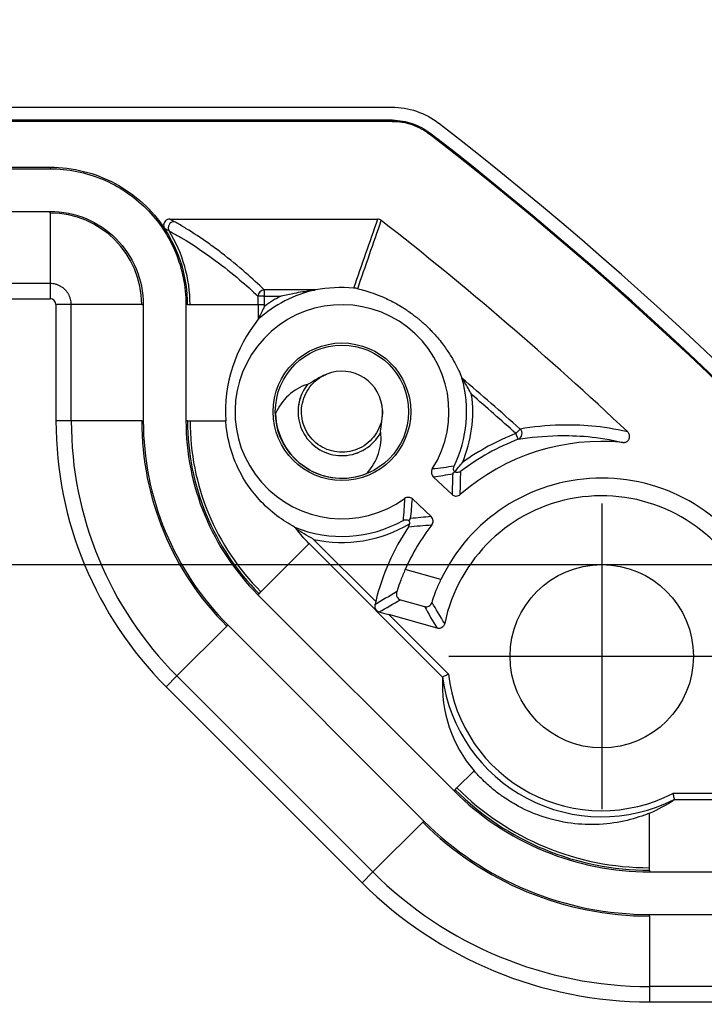
# Model space of a CAD drawing. Units: millimetres. Extents: x 0 to 2443, y 0 to 840.
# Drawn here: x 1793 to 1815, y 440 to 472 of the extents above; entities that cross this region are included whole.
import ezdxf

# ---------------------------------------------------------------- set-up
doc = ezdxf.new("R2010")
doc.units = ezdxf.units.MM
doc.header["$LTSCALE"] = 3
doc.linetypes.add('AM_ISO08W050', pattern=[18, 12, -1.5, 3, -1.5])
doc.linetypes.add('AM_ISO08W050x2', pattern=[9, 6, -0.75, 1.5, -0.75])
for name, color, linetype, lineweight in [('AM_5', 3, 'Continuous', 25), ('AM_7', 4, 'AM_ISO08W050', 25), ('ﾎﾞﾃﾞｨｰ', 2, 'Continuous', 25)]:
    doc.layers.add(name, color=color, linetype=linetype, lineweight=lineweight)
doc.styles.get("Standard").update_dxf_attribs({"font": 'ISOCP.SHX', "bigfont": 'EXTFONT.SHX'})
doc.dimstyles.new('AM_ISO$0', dxfattribs={"dimtxt": 3.5, "dimasz": 2.5, "dimexe": 1, "dimexo": 1, "dimgap": 1.5, "dimtad": 1, "dimdsep": 46, "dimtxsty": 'STANDARD', "dimblk": 'OPEN30', "dimcen": 0, "dimclrd": 3, "dimclre": 3, "dimclrt": 2, "dimadec": 0, "dimazin": 2, "dimtp": 0.1, "dimtm": 0.1, "dimtfac": 0.71, "dimtmove": 0, "dimatfit": 3, "dimldrblk": 'OPEN30', "dimfxl": 1, "dimlwd": -1, "dimlwe": -1, "dimarcsym": 0})

# ---------------------------------------------------------------- blocks, each defined once
blk = doc.blocks.new('_Open30')
at = {"color": 0, "linetype": 'ByBlock', "lineweight": -2}
for p, q in [((-1, 0.2679), (0, 0)), ((0, 0), (-1, -0.2679)), ((0, 0), (-1, 0))]:
    blk.add_line(p, q, dxfattribs=at)
blk = doc.blocks.new('*D38')
at = {"layer": 'AM_5', "color": 3}
for p, q in [((1673.701, 377.294), (1673.701, 490.689)), ((1852.631, 377.294), (1852.631, 490.689)), ((1681.201, 487.689), (1845.131, 487.689))]:
    blk.add_line(p, q, dxfattribs=at)
at = {"layer": 'Defpoints', "color": 0}
for p in [(1852.631, 487.689), (1673.701, 374.294), (1852.631, 374.294)]:
    blk.add_point(p, dxfattribs=at)
at = {"layer": 'AM_5', "color": 3, "xscale": 7.5, "yscale": 7.5, "zscale": 7.5, "rotation": 180}
blk.add_blockref('_Open30', (1673.701, 487.689), dxfattribs=at)
at = {"layer": 'AM_5', "color": 3, "xscale": 7.5, "yscale": 7.5, "zscale": 7.5}
blk.add_blockref('_Open30', (1852.631, 487.689), dxfattribs=at)
at = {"layer": 'AM_5', "color": 2, "insert": (1763.166, 497.439), "char_height": 10.5, "attachment_point": 5}
blk.add_mtext('179', dxfattribs=at)
blk = doc.blocks.new('*D47')
at = {"layer": 'AM_5', "color": 3}
for p, q in [((1771.166, 454.294), (1896.178, 454.294)), ((1893.178, 446.794), (1893.178, 301.794)), ((1771.166, 294.294), (1896.178, 294.294))]:
    blk.add_line(p, q, dxfattribs=at)
at = {"layer": 'Defpoints', "color": 0}
for p in [(1768.166, 454.294), (1768.166, 294.294), (1893.178, 294.294)]:
    blk.add_point(p, dxfattribs=at)
at = {"layer": 'AM_5', "color": 3, "xscale": 7.5, "yscale": 7.5, "zscale": 7.5}
for p, rotation in [((1893.178, 454.294), 90), ((1893.178, 294.294), 270)]:
    blk.add_blockref('_Open30', p, dxfattribs=dict(at, rotation=rotation))
at = {"layer": 'AM_5', "color": 2, "insert": (1883.428, 374.294), "char_height": 10.5, "attachment_point": 5, "rotation": 90}
blk.add_mtext('160', dxfattribs=at)

msp = doc.modelspace()

# ---------------------------------------------------------------- linework, layer by layer
at = {"layer": 'AM_7', "linetype": 'AM_ISO08W050x2'}
for p, q in [((1811.66565787, 456.29438435), (1811.66565787, 446.29271926)), ((1806.66533714, 451.2935518), (1816.6659786, 451.2935518))]:
    msp.add_line(p, q, dxfattribs=at)
at = {"layer": 'ﾎﾞﾃﾞｨｰ'}
for p, q in [((1721.5338667, 469.25863104), (1804.79744904, 469.25863104)), ((1804.8212286, 468.82847257), (1721.51008714, 468.82847257)), ((1804.80928773, 468.7935518), (1721.52202802, 468.7935518)), ((1804.8212286, 468.82847257), (1804.80928773, 468.7935518)), ((1806.03320638, 468.37500787), (1806.04498599, 468.41005352)), ((1732.71465081, 467.2935518), (1793.61666493, 467.2935518)), ((1732.71465081, 467.24117065), (1793.61666493, 467.24117065)), ((1793.61666493, 467.2935518), (1793.61666493, 467.24117065)), ((1732.71465081, 465.84593296), (1793.61666493, 465.84593296)), ((1793.61666493, 465.7935518), (1793.61666493, 465.84593296)), ((1793.61666493, 465.7935518), (1793.61666493, 463.48817166)), ((1797.53070252, 465.5935518), (1804.32854125, 465.5935518)), ((1793.61666493, 463.48817166), (1732.71465081, 463.48817166)), ((1793.61666493, 463.48817166), (1793.61666493, 462.98847625)), ((1802.29407921, 463.27806104), (1800.62333502, 463.27806104)), ((1800.62333502, 463.27806104), (1800.62333502, 463.07818288)), ((1732.71465081, 462.98847625), (1793.61666493, 462.98847625)), ((1800.62333502, 463.07818288), (1800.4236216, 463.07016224)), ((1800.62333502, 463.07818288), (1801.16991826, 463.07818288)), ((1794.30823892, 462.79659767), (1793.80854351, 462.79659767)), ((1793.80854351, 462.79659767), (1793.80854351, 458.99499627)), ((1794.30823892, 458.99499627), (1794.30823892, 462.79659767)), ((1796.61361907, 462.79659767), (1794.30823892, 462.79659767)), ((1796.61361907, 462.79659767), (1796.66600022, 462.79659767)), ((1796.66600022, 462.79659767), (1796.66600022, 458.99499627)), ((1798.11361907, 462.79659767), (1798.06123791, 462.79659767)), ((1798.06123791, 462.79659767), (1798.06123791, 458.99499627)), ((1798.11361907, 462.79659767), (1798.19596076, 462.79659767)), ((1798.19596076, 462.79659767), (1800.42910983, 462.79659767)), ((1800.42910983, 462.79659767), (1800.62898799, 462.79659767)), ((1800.42910983, 462.79659767), (1800.42910983, 462.31799688)), ((1800.62898799, 462.73908731), (1800.62898799, 462.79659767)), ((1794.30823892, 458.99499627), (1793.80854351, 458.99499627)), ((1796.61361907, 458.99499627), (1794.30823892, 458.99499627)), ((1796.61361907, 458.99499627), (1796.66600022, 458.99499627)), ((1798.11361907, 458.99499627), (1798.06123791, 458.99499627)), ((1798.11361907, 458.99499627), (1798.19596076, 458.99499627)), ((1798.19596076, 458.99499627), (1799.36471131, 458.99499627)), ((1808.85746293, 458.57972081), (1808.99101272, 458.7284344)), ((1808.9293859, 458.3931088), (1808.85746293, 458.57972081)), ((1806.1540176, 457.1676025), (1806.76819362, 456.58955449)), ((1806.08282892, 455.86135449), (1805.4686529, 456.43940251)), ((1800.51365102, 453.39959702), (1802.09272587, 454.97867187)), ((1802.09272587, 454.97867187), (1806.45870433, 450.61269341)), ((1804.26915529, 453.08491286), (1802.23715207, 455.11691608)), ((1806.4053359, 453.80709766), (1805.23628633, 454.13680374)), ((1800.45542665, 453.34137265), (1800.41838758, 453.30433358)), ((1800.41838758, 453.30433358), (1806.83141645, 446.89130471)), ((1800.45542665, 453.34137265), (1800.51365102, 453.39959702)), ((1805.08398535, 453.14078726), (1805.87096607, 452.91883574)), ((1806.64860672, 450.70546143), (1804.69856947, 452.65549868)), ((1806.27587122, 452.21065358), (1804.69856947, 452.65549868)), ((1799.39476648, 452.28071248), (1797.76461654, 450.65056255)), ((1799.39476648, 452.28071248), (1799.43180555, 452.31775155)), ((1799.43180555, 452.31775155), (1805.84483442, 445.90472268)), ((1797.76461654, 450.65056255), (1797.41127853, 450.29722453)), ((1804.17764541, 444.23753368), (1797.76461654, 450.65056255)), ((1797.41127853, 450.29722453), (1803.8243074, 443.88419566)), ((1806.92667989, 446.98656815), (1807.48791882, 447.54780708)), ((1806.86845552, 446.92834378), (1806.83141645, 446.89130471)), ((1806.86845552, 446.92834378), (1806.92667989, 446.98656815)), ((1817.0582036, 446.80919033), (1813.99098683, 446.80919033)), ((1814.03922742, 446.60931217), (1817.34659597, 446.60931217)), ((1813.22875517, 444.3761631), (1813.22875517, 446.16370154)), ((1805.80779535, 445.86768361), (1804.17764541, 444.23753368)), ((1805.80779535, 445.86768361), (1805.84483442, 445.90472268)), ((1804.17764541, 444.23753368), (1803.8243074, 443.88419566)), ((1813.22875517, 444.2938214), (1813.22875517, 444.3761631)), ((1813.22875517, 444.2938214), (1813.22875517, 444.24144025)), ((1813.22875517, 444.24144025), (1825.24716545, 444.24144025)), ((1813.22875517, 442.84620256), (1825.24716545, 442.84620256)), ((1813.22875517, 442.7938214), (1813.22875517, 442.84620256)), ((1813.22875517, 442.7938214), (1813.22875517, 440.48844126)), ((1813.22875517, 440.48844126), (1813.22875517, 439.98874585)), ((1825.24716545, 440.48844126), (1813.22875517, 440.48844126)), ((1813.22875517, 439.98874585), (1825.24716544, 439.98874585))]:
    msp.add_line(p, q, dxfattribs=at)
for centre, radius in [((1803.16565787, 459.2935518), 2.25), ((1803.16565787, 459.2935518), 2.18015846), ((1811.66565787, 451.2935518), 3)]:
    msp.add_circle(centre, radius, dxfattribs=at)
for centre, radius, start, end in [((1733.16565787, 374.2935518), 119.46507923, 307.7641363847, 52.2358636153), ((1733.16565787, 374.2935518), 119, 307.7583380929, 52.2416619071), ((1733.16565787, 374.2935518), 119.03492077, 307.7524914905, 52.2475085095), ((1733.16565787, 374.2935518), 115.8, 46.7463632113, 52.0048166349), ((1803.16565787, 459.2935518), 4.07860657, 102.319270822, 132.144023893), ((1793.6116316, 462.79656975), 6.81747823, 0.00023466, 2.29995561), ((1793.61164207, 462.79656996), 7.01734592, 0.000226263, 2.299953007), ((1803.16565787, 459.2935518), 4.27859895, 117.803909222, 126.361219072), ((1803.16565787, 459.2935518), 3.5, 327.641077211, 305.830331967), ((1803.16565787, 459.2935518), 1.325, 1.578626666, 111.949230089), ((1803.16565787, 459.2935518), 4.07860657, 334.123396133, 15.679253438), ((1733.16565787, 374.2935518), 113.48450924, 48.0750975732, 49.3505806233), ((1803.16565787, 459.2935518), 4.27859895, 337.198351396, 7.614380728), ((1733.16565787, 374.2935518), 113.28463107, 48.0750975732, 49.0539473941), ((1803.16565787, 459.2935518), 2.175, 181.456730232, 291.983314199), ((1806.10867989, 458.99484286), 12.30013638, 179.999285365, 225.000714632), ((1806.10867424, 458.99484052), 9.49505517, 179.999060108, 225.000939891), ((1806.10867424, 458.99484052), 7.99505517, 179.998883778, 225.001116218), ((1806.10867446, 458.99484061), 7.91271369, 179.998872815, 225.001127182), ((1811.66565787, 451.2935518), 7.60860657, 111.077384401, 127.311519998), ((1811.66565787, 451.2935518), 7.80859895, 111.077384401, 125.692100768), ((1811.66565787, 451.2935518), 7.03, 84.34660587, 131.179746733), ((1811.66565787, 451.2935518), 5.83, 326.900636129, 154.460074551), ((1811.66565787, 451.2935518), 5.24966329, 320.997938923, 168.252061077), ((1803.16565787, 459.2935518), 4.07860657, 247.65356661, 299.348013045), ((1803.16565787, 459.2935518), 4.27859895, 257.466426953, 301.12183038), ((1811.66565787, 451.2935518), 7.61033671, 146.170651217, 166.385666647), ((1811.66565787, 451.2935518), 7.03, 142.291662445, 156.14361538), ((1811.66565787, 451.2935518), 5.05140105, 186.685606781, 297.408627537), ((1811.66565787, 451.2935518), 5.25139343, 187.451349541, 296.870015439), ((1813.22857865, 453.28821726), 8.99439586, 224.998875508, 270.001124496), ((1813.22857873, 453.28821747), 8.91205438, 224.998865673, 270.00113433), ((1813.22857865, 453.28821726), 10.49439586, 224.999036227, 270.000963774), ((1813.22858093, 453.28822277), 13.29947693, 224.999249335, 270.000750668)]:
    msp.add_arc(centre, radius, start, end, dxfattribs=at)
for centre, major_axis, ratio, start_param, end_param in [((1793.61056194, 462.79049468), (2.12563856, 2.12563856), 0.9979699249, 5.4988033357, 7.0675672786), ((1797.68123901, 465.31133194), (0.09736221, 0.17470146), 0.9974370234, 0.5095272725, 2.6320653811), ((813.67982654, 463.36147966), (985.92751379, 0), 0.0348994967, 0.062517672, 0.0649156099), ((1804.34452504, 465.4401003), (-0.16557512, 0.0570043), 0.8604590769, 4.3316941432, 5.093083782), ((749.22241902, 426.98736967), (1050.25350401, 36.09514299), 0.0347563579, 0.0599931086, 0.0622424725), ((1793.59966422, 462.78708183), (3.85494619, 2.35400142), 0.9976381676, 5.7360338082, 6.3205714696), ((1793.58779747, 462.78447196), (4.19617242, 1.91119421), 0.9965228819, 5.8571210281, 6.4092335571), ((1800.62333502, 463.07818288), (-0.1385548, -0.14423095), 0.998731975, 3.9075551604, 5.5172227997), ((1803.16565787, 457.94096239), (0, -5.4124188), 0.968270413, 3.0685622834, 3.3084137355), ((1793.61022468, 462.79016601), (0.14258109, 0.14239086), 0.9680683482, 5.5146688967, 7.0529941322), ((1804.43511745, 459.2935518), (-5.07977277, 0), 0.968270413, 5.6210080363, 6.3439220114), ((1800.42898642, 462.36069362), (-0.00028363, -0.04315503), 0.0642228375, 0.0806617964, 0.1462899281), ((1807.39819772, 460.13335963), (0.30572308, -0.26281113), 0.0183010661, 3.1773502506, 3.2021156703), ((1806.11814274, 458.99876013), (10.91265338, 4.51731547), 0.9995511471, 2.7492769104, 3.5343546305), ((1808.85746293, 458.57972081), (0.03393296, -0.19710037), 0.9990112595, 0.1975705224, 2.2388944042), ((1806.85786877, 457.33150358), (0.04249344, -0.01795671), 0.2170721446, 4.4642882641, 4.7288074657), ((1805.22439678, 455.6341271), (-0.0286263, -0.17485333), 0.8598140065, 1.0826739968, 1.6916334561), ((1804.69604366, 452.65802449), (-0.39395517, 0.11112066), 0.0042638858, 0.6669229007, 1.5784104754), ((1810.87198257, 450.4998765), (-3.17591065, -3.17591065), 0.968270413, 5.4561825908, 6.2128876468), ((1806.48776243, 450.5834937), (0.02909971, -0.02917024), 0.0600382275, 3.1212695834, 3.1951658518), ((1811.66565787, 450.20582574), (0, -4.35256176), 0.968270413, 0.3799665328, 0.5982186819), ((1813.23302808, 453.29895234), (-4.90548513, -11.83503284), 0.9995304583, 5.8908881707, 6.6759515435)]:
    msp.add_ellipse(centre, major_axis=major_axis, ratio=ratio, start_param=start_param, end_param=end_param, dxfattribs=at)
for points, knots in [([(1804.79744904, 469.25863104), (1805.07190124, 469.25863104), (1805.34593568, 469.21185034), (1805.86529838, 469.03421432), (1806.11058221, 468.9033742), (1806.32754724, 468.73529628)], [-0.16467132121, -0.16467132121, -0.16467132121, -0.16467132121, -0.08233566025, -0.08233566025, 0, 0, 0, 0]), ([(1804.80928773, 468.7935518), (1805.02881578, 468.7935518), (1805.24800988, 468.7561391), (1805.66344344, 468.61407312), (1805.85964739, 468.50943199), (1806.03320638, 468.37500787)], [-0.13171683252, -0.13171683252, -0.13171683252, -0.13171683252, -0.06585841604, -0.06585841604, 0, 0, 0, 0]), ([(1804.8212286, 468.82847257), (1805.04072267, 468.82847258), (1805.25988303, 468.79107182), (1805.67525953, 468.64904903), (1805.87144017, 468.54443913), (1806.04498599, 468.41005352)], [-0.13169644038, -0.13169644038, -0.13169644038, -0.13169644038, -0.06584821996, -0.06584821996, 0, 0, 0, 0]), ([(1793.61666493, 467.2935518), (1793.98627308, 467.2935518), (1794.35468908, 467.24801666), (1795.07192872, 467.06785131), (1795.41786806, 466.93394577), (1796.06902454, 466.58462636), (1796.37185237, 466.3705221), (1796.91831683, 465.87277648), (1797.15968709, 465.59140422), (1797.36413788, 465.28318608)], [0, 0, 0, 0, 0.11088244351, 0.11088244351, 0.22176471748, 0.22176471748, 0.33262748119, 0.33262748119, 0.4433929626, 0.4433929626, 0.4433929626, 0.4433929626]), ([(1793.61666493, 467.24117065), (1794.20468707, 467.24117065), (1794.78698829, 467.12474053), (1795.86495957, 466.67456404), (1796.35025811, 466.34931412), (1797.16938139, 465.53019085), (1797.49463131, 465.0448923), (1797.94480779, 463.96692103), (1798.06123791, 463.38461981), (1798.06123791, 462.79659767)], [0, 0, 0, 0, 0.17640664258, 0.17640664258, 0.34989055236, 0.34989055236, 0.52337446215, 0.52337446215, 0.69978110471, 0.69978110471, 0.69978110471, 0.69978110471]), ([(1793.61666493, 465.84593296), (1794.02025022, 465.84593296), (1794.41991781, 465.76603609), (1795.15948644, 465.45715342), (1795.49234301, 465.23407255), (1796.05413981, 464.67227575), (1796.27722068, 464.33941917), (1796.58610335, 463.59985055), (1796.66600022, 463.20018296), (1796.66600022, 462.79659767)], [0, 0, 0, 0, 0.12107558611, 0.12107558611, 0.24007230851, 0.24007230851, 0.3590690309, 0.3590690309, 0.48014461701, 0.48014461701, 0.48014461701, 0.48014461701]), ([(1797.53070252, 465.5935518), (1797.50472452, 465.5935518), (1797.47880729, 465.58835417), (1797.45476924, 465.57851413), (1797.44166168, 465.57314852), (1797.4283116, 465.56609667), (1797.4152296, 465.55683896), (1797.4065641, 465.55070667), (1797.39802357, 465.54360052), (1797.38982312, 465.53543266), (1797.37198721, 465.51766763), (1797.35743084, 465.49651905), (1797.34738552, 465.47344057), (1797.34544023, 465.46897138), (1797.343708, 465.46453063), (1797.3421743, 465.46013684), (1797.3346001, 465.43843804), (1797.33180133, 465.41801767), (1797.3313097, 465.40025686), (1797.33074039, 465.37968967), (1797.33325238, 465.35901035), (1797.33875154, 465.33918325), (1797.34425636, 465.3193357), (1797.35275198, 465.3003509), (1797.36413788, 465.28318608)], [0, 0, 0, 0, 0.007793398412, 0.007793398412, 0.007793398412, 0.012043013184, 0.012043013184, 0.012043013184, 0.01485795207, 0.01485795207, 0.01485795207, 0.020980420752, 0.020980420752, 0.020980420752, 0.022166048417, 0.022166048417, 0.022166048417, 0.028021290772, 0.028021290772, 0.028021290772, 0.034801715973, 0.034801715973, 0.034801715973, 0.041589134625, 0.041589134625, 0.041589134625, 0.041589134625]), ([(1800.62333502, 463.27806104), (1800.42878464, 463.46495497), (1800.22624637, 463.65183885), (1799.76316267, 464.05794645), (1799.49892152, 464.27716535), (1799.09405401, 464.58791105), (1798.97096719, 464.67946532), (1798.6280272, 464.92520961), (1798.39998861, 465.07938619), (1798.04789852, 465.29839326), (1797.94002598, 465.36325496), (1797.77973597, 465.45581007), (1797.73094065, 465.48351108), (1797.68123901, 465.51121011)], [-6.4057260677, -6.4057260677, -6.4057260677, -6.4057260677, -4.7981050065, -4.7981050065, -2.9120158366, -2.9120158366, -2.1241403091, -2.1241403091, -0.7970659669, -0.7970659669, -0.2385703991, -0.2385703991, -0.0000000026, -0.0000000026, -0.0000000026, -0.0000000026]), ([(1797.51124942, 465.20619003), (1797.55985761, 465.18025885), (1797.60761587, 465.15429598), (1797.7646076, 465.06745535), (1797.87044561, 465.0064344), (1798.21637825, 464.79992447), (1798.44125924, 464.65371713), (1798.78020208, 464.41974264), (1798.90204466, 464.33235074), (1799.30330086, 464.03510174), (1799.56600677, 463.82431093), (1800.02721435, 463.43243598), (1800.22928975, 463.25152107), (1800.42361785, 463.07016209)], [0.0000000026, 0.0000000026, 0.0000000026, 0.0000000026, 0.2385703991, 0.2385703991, 0.7970659669, 0.7970659669, 2.124140309, 2.124140309, 2.9120158364, 2.9120158364, 4.7981050062, 4.7981050062, 6.4057260674, 6.4057260674, 6.4057260674, 6.4057260674]), ([(1794.30823892, 462.79659767), (1794.30823892, 462.82724332), (1794.30432829, 462.88766851), (1794.28989607, 462.96199273), (1794.26759558, 463.0353823), (1794.24519056, 463.09001315), (1794.20890688, 463.15788111), (1794.17640725, 463.20669258), (1794.12759575, 463.26617013), (1794.0862314, 463.30753447), (1794.02668946, 463.35641188), (1793.9902133, 463.3806368), (1793.95079853, 463.4033806), (1793.91018529, 463.4250125), (1793.85543003, 463.44755535), (1793.78207453, 463.46981375), (1793.70773277, 463.48427201), (1793.64731003, 463.48817166), (1793.61666493, 463.48817166)], [0, 0, 0, 0, 0.002574980079, 0.005125275095, 0.006375878099, 0.008895267477, 0.010128974565, 0.012623829747, 0.013848773752, 0.016334911813, 0.017559853325, 0.020054777175, 0.020054777175, 0.02128834802, 0.023807896305, 0.025058395327, 0.027608775252, 0.030183708918, 0.030183708918, 0.030183708918, 0.030183708918]), ([(1801.16991826, 463.07818288), (1801.17257999, 463.07884169), (1801.17524207, 463.07949926), (1801.31873527, 463.11487331), (1801.4647436, 463.1470135), (1801.79804978, 463.21145903), (1801.9700962, 463.23742674), (1802.13536407, 463.25946934), (1802.19384891, 463.26671684), (1802.26083847, 463.27443608), (1802.27553856, 463.27604037), (1802.28769992, 463.27736968), (1802.29085676, 463.27771233), (1802.29334617, 463.27798179), (1802.29374657, 463.27802509), (1802.2940792, 463.27806105)], [-0.00082261503, -0.00082261503, -0.00082261503, -0.00082261503, 0, 0, 0.04351424417, 0.04351424417, 0.10223151005, 0.10223151005, 0.12429481366, 0.12429481366, 0.13686232512, 0.13686232512, 0.14174262094, 0.14174262094, 0.1428497987, 0.1428497987, 0.1428497987, 0.1428497987]), ([(1803.68008441, 463.31855012), (1803.66801573, 463.32141473), (1803.64515259, 463.32653), (1803.6056604, 463.33263729), (1803.59420485, 463.33426038), (1803.57948917, 463.33596677), (1803.57736684, 463.33620757), (1803.57356336, 463.33662068), (1803.57198543, 463.33678862), (1803.56902961, 463.33709319), (1803.56776707, 463.33722058), (1803.56521553, 463.33747192), (1803.56401333, 463.33758749), (1803.56128829, 463.33784402), (1803.55985179, 463.33797468), (1803.55475348, 463.33842779), (1803.55123614, 463.33871324), (1803.54804692, 463.33895421)], [0.000000568231, 0.000000568231, 0.000000568231, 0.000000568231, 0.045236972132, 0.045236972132, 0.059090379122, 0.059090379122, 0.060950897324, 0.060950897324, 0.062030670096, 0.062030670096, 0.062798723809, 0.062798723809, 0.063544862937, 0.063544862937, 0.064576033361, 0.064576033361, 0.067687037269, 0.067687037269, 0.067687037269, 0.067687037269]), ([(1803.68008441, 463.31855012), (1803.83226447, 463.28257611), (1803.99651012, 463.23636254), (1804.28653702, 463.13425736), (1804.39839564, 463.09110561), (1804.64787352, 462.98172681), (1804.78198009, 462.91842018), (1805.01140443, 462.78945936), (1805.07575394, 462.75204531), (1805.19077059, 462.68016694), (1805.2321429, 462.65361094), (1805.32506157, 462.59148573), (1805.3752965, 462.55702597), (1805.46805278, 462.48941758), (1805.50102952, 462.46495992), (1805.55783038, 462.4213323), (1805.57793885, 462.40566846), (1805.6208816, 462.37159971), (1805.64370756, 462.35320274), (1805.69335936, 462.31231302), (1805.71579189, 462.2934383), (1805.75746281, 462.2578252), (1805.77669184, 462.24109345), (1805.83040158, 462.19371234), (1805.86072876, 462.16603736), (1805.94486883, 462.08796641), (1805.9883218, 462.04527142), (1806.06711157, 461.96598969), (1806.10110802, 461.93047729), (1806.19370731, 461.83137783), (1806.24276626, 461.77539668), (1806.4133267, 461.57495827), (1806.50117385, 461.45547948), (1806.65636097, 461.23160475), (1806.72016113, 461.13009632), (1806.88970251, 460.84169595), (1806.97363745, 460.67092686), (1807.06069986, 460.47230584), (1807.07707819, 460.43364435), (1807.09249813, 460.39580274)], [-3.9343128027, -3.9343128027, -3.9343128027, -3.9343128027, -3.4130768245, -3.4130768245, -3.1164601424, -3.1164601424, -2.8198434602, -2.8198434602, -2.7274124442, -2.7274124442, -2.6811969362, -2.6811969362, -2.6349814281, -2.6349814281, -2.6156849433, -2.6156849433, -2.6060367009, -2.6060367009, -2.5963884585, -2.5963884585, -2.5867402161, -2.5867402161, -2.5770919737, -2.5770919737, -2.557795489, -2.557795489, -2.5115799809, -2.5115799809, -2.4653644729, -2.4653644729, -2.3729334568, -2.3729334568, -2.0763167747, -2.0763167747, -1.7797000926, -1.7797000926, -1.1864667284, -1.1864667284, -1.0397239048, -1.0397239048, -1.0397239048, -1.0397239048]), ([(1800.62898799, 462.73908731), (1800.62832348, 462.7377729), (1800.62765926, 462.73645832), (1800.60166389, 462.68498056), (1800.57628913, 462.63359232), (1800.52111385, 462.51930815), (1800.49390446, 462.46096826), (1800.46066059, 462.38839478), (1800.45058005, 462.36604111), (1800.43851006, 462.33912352), (1800.43442257, 462.32995052), (1800.43037655, 462.32085176), (1800.42943054, 462.31871997), (1800.42910975, 462.31799684)], [-0.123599657023, -0.123599657023, -0.123599657023, -0.123599657023, -0.123212542773, -0.123212542773, -0.10844200827, -0.10844200827, -0.089244904278, -0.089244904278, -0.077844178246, -0.077844178246, -0.070629634766, -0.070629634766, -0.066520482279, -0.066520482279, -0.066520482279, -0.066520482279]), ([(1804.49015498, 459.33005389), (1804.49636456, 459.10473626), (1804.39093416, 458.65126796), (1803.92121109, 458.13413873), (1803.25843766, 457.91303469), (1802.57184123, 458.04337435), (1802.03729825, 458.4925667), (1801.78867585, 459.14689076), (1801.89376406, 459.83514729), (1802.25263926, 460.3074406), (1802.558082, 460.47675212), (1802.67100322, 460.52094048)], [-4.3976991215, -4.3976991215, -4.3976991215, -4.3976991215, -4.32103178773, -4.24436445397, -4.1676971202, -4.09102978644, -4.01436245268, -3.93769511891, -3.86102778515, -3.78436045138, -3.74316160962, -3.74316160962, -3.74316160962, -3.74316160962]), ([(1802.67041559, 460.52245351), (1802.51401526, 460.45942058), (1802.38971286, 460.38809988), (1802.17144032, 460.25381863), (1802.09008202, 460.19856968), (1802.03892403, 460.18465178)], [-0.031783041975, -0.031783041975, -0.031783041975, -0.031783041975, -0.015898296069, -0.015898296069, -0.000013594629, -0.000013594629, -0.000013594629, -0.000013594629]), ([(1807.40652948, 459.8604883), (1807.40563448, 459.86214812), (1807.40473894, 459.86380768), (1807.32839886, 460.00516699), (1807.24985401, 460.14026479), (1807.16442025, 460.28111744), (1807.14215396, 460.31696998), (1807.11747417, 460.35633304), (1807.10941479, 460.36909964), (1807.09980933, 460.38424996), (1807.09681765, 460.38895378), (1807.09381538, 460.39366935), (1807.09308734, 460.39481178), (1807.09274352, 460.39535119)], [-0.000565723563, -0.000565723563, -0.000565723563, -0.000565723563, 0, 0, 0.047631293784, 0.047631293784, 0.068178181642, 0.068178181642, 0.077937468288, 0.077937468288, 0.083385495338, 0.083385495338, 0.086348103676, 0.086348103676, 0.086348103676, 0.086348103676]), ([(1802.0372955, 460.18446078), (1801.9647358, 460.0916916), (1801.77594395, 459.77833331), (1801.66992823, 459.16313009), (1801.92586916, 458.44866709), (1802.49601118, 457.95064176), (1803.23759746, 457.79510769), (1803.96064899, 458.02104268), (1804.31088083, 458.39210249), (1804.429718, 458.61136438), (1804.43212431, 458.61586206)], [3.8241539101, 3.8241539101, 3.8241539101, 3.8241539101, 3.86102778515, 3.93769511891, 4.01436245268, 4.09102978644, 4.1676971202, 4.24436445397, 4.32103178773, 4.32263254687, 4.32263254687, 4.32263254687, 4.32263254687]), ([(1804.43226651, 458.61612791), (1804.42456911, 458.66833541), (1804.44256098, 458.76431114), (1804.47849729, 459.01599336), (1804.49483965, 459.16006839), (1804.49015498, 459.33005389)], [-0.10203001592, -0.10203001592, -0.10203001592, -0.10203001592, -0.05101501282, -0.05101501282, 0, 0, 0, 0]), ([(1796.66600022, 458.99499627), (1796.66600022, 457.75511257), (1796.91009805, 456.52727277), (1797.85966136, 454.23482422), (1798.55544953, 453.19410756), (1799.43180555, 452.31775155)], [0, 0, 0, 0, 0.37196511154, 0.37196511154, 0.74408426771, 0.74408426771, 0.74408426771, 0.74408426771]), ([(1798.06123791, 458.99499627), (1798.06123791, 457.93829937), (1798.26926811, 456.89187535), (1799.07852039, 454.93816745), (1799.67150264, 454.05121852), (1800.41838758, 453.30433358)], [0, 0, 0, 0, 0.31700906992, 0.31700906992, 0.63414692065, 0.63414692065, 0.63414692065, 0.63414692065]), ([(1801.61494785, 455.52124085), (1801.240592, 455.72198388), (1800.83191871, 456.01026258), (1800.1941201, 456.7134069), (1799.86591824, 457.15041647), (1799.52472827, 458.04540842), (1799.39792034, 458.46622593), (1799.36471131, 458.99499627)], [0.000001, 0.000001, 0.000001, 0.000001, 1.4951627109, 1.4951627109, 2.5224097196, 2.5224097196, 2.9903279488, 2.9903279488, 2.9903279488, 2.9903279488]), ([(1812.51520172, 458.63387366), (1811.66415323, 458.82961412), (1810.96629956, 458.87196546), (1809.85114795, 458.84447048), (1809.40702022, 458.79968729), (1808.99101272, 458.7284344)], [-6.6800448749, -6.6800448749, -6.6800448749, -6.6800448749, -2.885873103, -2.885873103, -0.0397234745, -0.0397234745, -0.0397234745, -0.0397234745]), ([(1803.97938445, 457.27555276), (1804.14696495, 457.46544235), (1804.2796599, 457.68687146), (1804.39932271, 458.04122816), (1804.42611483, 458.1607294), (1804.44928722, 458.39308376), (1804.44790957, 458.50543874), (1804.4320959, 458.61606091)], [-0.14555513692, -0.14555513692, -0.14555513692, -0.14555513692, -0.07000277539, -0.07000277539, -0.03353465366, -0.03353465366, -0.0000105678, -0.0000105678, -0.0000105678, -0.0000105678]), ([(1808.9293859, 458.3931088), (1809.3351661, 458.46086044), (1810.34460691, 458.55827966), (1811.53205553, 458.48178043), (1812.35818537, 458.2893581)], [0.0397234745, 0.0397234745, 0.0397234745, 0.0397234745, 2.885873103, 6.6795201669, 6.6795201669, 6.6795201669, 6.6795201669]), ([(1812.35818538, 458.2893581), (1812.37351315, 458.28784081), (1812.38899769, 458.28817671), (1812.4042591, 458.29025505), (1812.41951029, 458.29233198), (1812.43452631, 458.29614733), (1812.44892692, 458.301582), (1812.46318882, 458.30696432), (1812.47811045, 458.31438876), (1812.49282295, 458.32461636), (1812.50012104, 458.32968973), (1812.50735887, 458.33545539), (1812.51438464, 458.34196647), (1812.52432389, 458.35117758), (1812.53397367, 458.36198647), (1812.54270266, 458.3746501), (1812.5490778, 458.38389886), (1812.55495224, 458.3941393), (1812.56004539, 458.40539115), (1812.5708454, 458.42925064), (1812.57701464, 458.4552366), (1812.57800662, 458.4814054), (1812.57836148, 458.49076659), (1812.57805381, 458.50004118), (1812.57708318, 458.50923386), (1812.5753658, 458.52549892), (1812.57159919, 458.541521), (1812.5657442, 458.55728893), (1812.56037532, 458.57174775), (1812.55335632, 458.58560722), (1812.54487611, 458.59849052), (1812.53639231, 458.6113793), (1812.52644001, 458.62330038), (1812.51520173, 458.63387366)], [0.000000000391, 0.000000000391, 0.000000000391, 0.000000000391, 0.004620807424, 0.004620807424, 0.004620807424, 0.009238518353, 0.009238518353, 0.009238518353, 0.013811747399, 0.013811747399, 0.013811747399, 0.016080285453, 0.016080285453, 0.016080285453, 0.019289546473, 0.019289546473, 0.019289546473, 0.021633400155, 0.021633400155, 0.021633400155, 0.026603528284, 0.026603528284, 0.026603528284, 0.028381459254, 0.028381459254, 0.028381459254, 0.031527239461, 0.031527239461, 0.031527239461, 0.034411844723, 0.034411844723, 0.034411844723, 0.037297675088, 0.037297675088, 0.037297675088, 0.037297675088]), ([(1806.12214938, 457.42027715), (1806.10984564, 457.40085879), (1806.10110636, 457.37925805), (1806.09613434, 457.35681427), (1806.09116667, 457.33439016), (1806.08995624, 457.31110905), (1806.09272136, 457.28830993), (1806.0935428, 457.2815369), (1806.09468659, 457.2750385), (1806.09609088, 457.26882617), (1806.10008608, 457.25115208), (1806.1061275, 457.2358222), (1806.11282392, 457.22267424), (1806.12327584, 457.20215262), (1806.13724756, 457.18338608), (1806.1540176, 457.1676025)], [0, 0, 0, 0, 0.006896441086, 0.006896441086, 0.006896441086, 0.013786832716, 0.013786832716, 0.013786832716, 0.015833790921, 0.015833790921, 0.015833790921, 0.021657388265, 0.021657388265, 0.021657388265, 0.030746985118, 0.030746985118, 0.030746985118, 0.030746985118]), ([(1806.84364926, 457.3269617), (1806.83491024, 457.34196408), (1806.82848, 457.35735185), (1806.8240921, 457.37265241), (1806.81903755, 457.39027756), (1806.81665787, 457.40793434), (1806.81640206, 457.42493062), (1806.8159264, 457.45653439), (1806.82273721, 457.48693298), (1806.83532711, 457.51350709)], [0.000001256708, 0.000001256708, 0.000001256708, 0.000001256708, 0.005933404525, 0.005933404525, 0.005933404525, 0.012766812942, 0.012766812942, 0.012766812942, 0.025473208528, 0.025473208528, 0.025473208528, 0.025473208528]), ([(1806.85467686, 457.32198302), (1806.93809402, 457.42222739), (1807.0235956, 457.52721754), (1807.10683464, 457.63157808), (1807.10836395, 457.63349618), (1807.10989288, 457.63541453)], [0.423239417471, 0.423239417471, 0.423239417471, 0.423239417471, 0.500104112547, 0.500104112547, 0.501543052429, 0.501543052429, 0.501543052429, 0.501543052429]), ([(1806.79073039, 457.2647708), (1806.79104571, 457.26514505), (1806.79136182, 457.26552016), (1806.79167874, 457.26589612), (1806.80704748, 457.28412832), (1806.82452221, 457.30466177), (1806.84365358, 457.32695417)], [-0.01679831488, -0.01679831488, -0.01679831488, -0.01679831488, -0.00000000737, -0.00000000737, -0.00000000737, 0.81463794205, 0.81463794205, 0.81463794205, 0.81463794205]), ([(1807.05371344, 457.34506917), (1807.05336717, 457.34481025), (1807.0530213, 457.34455349), (1807.02628751, 457.32485075), (1806.99477675, 457.31230137), (1806.94453704, 457.30521917), (1806.92613395, 457.30487781), (1806.88999742, 457.30966625), (1806.872292, 457.31439932), (1806.85468823, 457.32197763)], [-0.000187916687, -0.000187916687, -0.000187916687, -0.000187916687, 0, 0, 0.01423884624, 0.01423884624, 0.021735683181, 0.021735683181, 0.028661772888, 0.028661772888, 0.028661772888, 0.028661772888]), ([(1805.4686529, 456.43940251), (1805.45190699, 456.45516337), (1805.43236112, 456.46795896), (1805.41127919, 456.47714628), (1805.39773225, 456.48304993), (1805.38203371, 456.48816922), (1805.36410749, 456.49109388), (1805.3578826, 456.49210947), (1805.35139307, 456.49285308), (1805.34465372, 456.49326544), (1805.32169738, 456.49467006), (1805.29849616, 456.49206482), (1805.27637912, 456.48575008), (1805.25424261, 456.47942978), (1805.23317687, 456.46938906), (1805.21451225, 456.45591269)], [0, 0, 0, 0, 0.006898894969, 0.006898894969, 0.006898894969, 0.011332027767, 0.011332027767, 0.011332027767, 0.01287143661, 0.01287143661, 0.01287143661, 0.018115148046, 0.018115148046, 0.018115148046, 0.023363474514, 0.023363474514, 0.023363474514, 0.023363474514]), ([(1806.76819362, 456.58955449), (1806.7852863, 456.57346726), (1806.80530812, 456.56048456), (1806.82689368, 456.55126162), (1806.84199819, 456.54480786), (1806.85993752, 456.53924853), (1806.88066872, 456.53672016), (1806.88735403, 456.53590482), (1806.89432308, 456.53541448), (1806.90155028, 456.53531808), (1806.92715416, 456.53497656), (1806.95282545, 456.53962456), (1806.97676219, 456.54872676), (1806.99872922, 456.55707996), (1807.01925233, 456.5691909), (1807.03694101, 456.58466513)], [0, 0, 0, 0, 0.007041754006, 0.007041754006, 0.007041754006, 0.011969229206, 0.011969229206, 0.011969229206, 0.013558219814, 0.013558219814, 0.013558219814, 0.019187557214, 0.019187557214, 0.019187557214, 0.024353669487, 0.024353669487, 0.024353669487, 0.024353669487]), ([(1805.35133364, 455.74138141), (1805.37242581, 455.76182343), (1805.39188373, 455.7805127), (1805.40951094, 455.79729454), (1805.40986625, 455.79763274), (1805.41022075, 455.79797008)], [0.00318656114, 0.00318656114, 0.00318656114, 0.00318656114, 0.81705746918, 0.81705746918, 0.83383919633, 0.83383919633, 0.83383919633, 0.83383919633]), ([(1806.10398208, 455.59339627), (1806.11832843, 455.61195269), (1806.12916001, 455.63312433), (1806.13616909, 455.65550773), (1806.14382315, 455.67995086), (1806.14692523, 455.70585945), (1806.14504994, 455.73140143), (1806.14451742, 455.73865456), (1806.14360251, 455.74562294), (1806.14237682, 455.75228492), (1806.13860678, 455.77277616), (1806.13199373, 455.79031195), (1806.12465613, 455.80498045), (1806.11413797, 455.82600714), (1806.0999488, 455.84524166), (1806.08282892, 455.86135449)], [0, 0, 0, 0, 0.007036637548, 0.007036637548, 0.007036637548, 0.014720791933, 0.014720791933, 0.014720791933, 0.016902851632, 0.016902851632, 0.016902851632, 0.023614531569, 0.023614531569, 0.023614531569, 0.033235454466, 0.033235454466, 0.033235454466, 0.033235454466]), ([(1801.67153811, 455.45584035), (1801.66064995, 455.46887521), (1801.6502501, 455.48132864), (1801.6413256, 455.49188574), (1801.63498655, 455.49938444), (1801.62927149, 455.50606701), (1801.62474881, 455.51117636), (1801.62144344, 455.51491048), (1801.61879089, 455.51778537), (1801.61700921, 455.51951131), (1801.61605866, 455.52043213), (1801.61536477, 455.52101729), (1801.61494784, 455.52124087)], [-0.103820849723, -0.103820849723, -0.103820849723, -0.103820849723, -0.096189622895, -0.096189622895, -0.096189622895, -0.090769175992, -0.090769175992, -0.090769175992, -0.086807686022, -0.086807686022, -0.086807686022, -0.084694169526, -0.084694169526, -0.084694169526, -0.084694169526]), ([(1805.16463661, 455.73839843), (1805.19039879, 455.75257384), (1805.22032806, 455.7612127), (1805.25190146, 455.76265199), (1805.2683759, 455.76340299), (1805.28559952, 455.76219399), (1805.30294961, 455.75849088), (1805.31900407, 455.75506431), (1805.33530456, 455.74947066), (1805.35133791, 455.74138987)], [-0.000169886915, -0.000169886915, -0.000169886915, -0.000169886915, 0.012641460186, 0.012641460186, 0.012641460186, 0.019326195875, 0.019326195875, 0.019326195875, 0.025511745688, 0.025511745688, 0.025511745688, 0.025511745688]), ([(1805.35135477, 455.74134422), (1805.35473175, 455.73537576), (1805.35794322, 455.72900397), (1805.36089254, 455.72222865), (1805.36607705, 455.71031854), (1805.37029334, 455.69753206), (1805.3731585, 455.68399662), (1805.37425362, 455.67882311), (1805.37515019, 455.67354082), (1805.37583498, 455.66816137), (1805.37740235, 455.65584867), (1805.37781668, 455.64339271), (1805.37710302, 455.63095178)], [-0.023069685751, -0.023069685751, -0.023069685751, -0.023069685751, -0.02060858355, -0.02060858355, -0.02060858355, -0.016282292888, -0.016282292888, -0.016282292888, -0.014628699117, -0.014628699117, -0.014628699117, -0.01084388596, -0.01084388596, -0.01084388596, -0.01084388596]), ([(1802.09272587, 454.97867187), (1802.09023172, 454.98119892), (1802.08773992, 454.98372833), (1802.08525048, 454.98626009), (1801.93132609, 455.14280109), (1801.79402388, 455.30053647), (1801.67153747, 455.45583971)], [-0.6070020265, -0.6070020265, -0.6070020265, -0.6070020265, -0.605850359046, -0.605850359046, -0.605850359046, -0.534641782417, -0.534641782417, -0.534641782417, -0.534641782417]), ([(1802.23715207, 455.11691608), (1802.23507979, 455.11805376), (1802.23300793, 455.11919229), (1802.12827394, 455.1767998), (1802.02312289, 455.23742446), (1801.8282593, 455.35511564), (1801.74124271, 455.4104464), (1801.67153772, 455.4558399)], [-0.000709209754, -0.000709209754, -0.000709209754, -0.000709209754, 0, 0, 0.035150446513, 0.035150446513, 0.069060982477, 0.069060982477, 0.069060982477, 0.069060982477]), ([(1805.23628633, 454.13680374), (1805.23611893, 454.1364252), (1805.23595159, 454.13604672), (1805.18483616, 454.02040883), (1805.13370289, 453.89601978), (1805.0453824, 453.66499671), (1805.00801617, 453.55843866), (1804.9705951, 453.44700088), (1804.96202856, 453.4210364), (1804.95409741, 453.3966852)], [0.152013551868, 0.152013551868, 0.152013551868, 0.152013551868, 0.152137670696, 0.152137670696, 0.189943012901, 0.189943012901, 0.227748355106, 0.227748355106, 0.239821571397, 0.239821571397, 0.239821571397, 0.239821571397]), ([(1806.11246426, 453.05709025), (1806.12103626, 453.08521803), (1806.13061164, 453.11567773), (1806.16872012, 453.23260467), (1806.20626787, 453.33965962), (1806.29734042, 453.57014136), (1806.35101123, 453.69340757), (1806.4053359, 453.80709766)], [-0.547438445074, -0.547438445074, -0.547438445074, -0.547438445074, -0.533253114988, -0.533253114988, -0.495321686898, -0.495321686898, -0.457541029061, -0.457541029061, -0.457541029061, -0.457541029061]), ([(1804.95409741, 453.3966852), (1804.94524359, 453.36950114), (1804.94238466, 453.34056216), (1804.94730408, 453.2926035), (1804.95297241, 453.26275889), (1804.99565536, 453.18864601), (1805.03635389, 453.15569269), (1805.08306037, 453.1410708), (1805.08352341, 453.14092787), (1805.08398669, 453.14078689)], [0.000000999994, 0.000000999994, 0.000000999994, 0.000000999994, 0.013951700319, 0.013951700319, 0.023423668324, 0.023423668324, 0.036433807141, 0.036433807141, 0.036563942054, 0.036563942054, 0.036563942054, 0.036563942054]), ([(1804.24490313, 452.98077717), (1804.24159834, 452.96598544), (1804.24017502, 452.95120031), (1804.24043674, 452.92180282), (1804.24225897, 452.9070414), (1804.25028687, 452.87244112), (1804.25783329, 452.854194), (1804.27312885, 452.82745912), (1804.28085719, 452.81648971), (1804.29309202, 452.80255419), (1804.29616013, 452.79927935), (1804.30647775, 452.78896236), (1804.31457804, 452.781833), (1804.34248592, 452.7615675), (1804.36344326, 452.75085072), (1804.38620866, 452.74429613)], [-0.042702384588, -0.042702384588, -0.042702384588, -0.042702384588, -0.036673629769, -0.036673629769, -0.030388039154, -0.030388039154, -0.021351188927, -0.021351188927, -0.014950124131, -0.014950124131, -0.012911466893, -0.012911466893, -0.008378878234, -0.008378878234, -0.000000352853, -0.000000352853, -0.000000352853, -0.000000352853]), ([(1804.26915529, 453.08491286), (1804.26907165, 453.08456747), (1804.26898811, 453.08422241), (1804.26214231, 453.05593474), (1804.25507499, 453.02579119), (1804.24738143, 452.99183233), (1804.24612712, 452.98625555), (1804.24490313, 452.98077717)], [0.032495498616, 0.032495498616, 0.032495498616, 0.032495498616, 0.032601902469, 0.032601902469, 0.041226838951, 0.041226838951, 0.042946376304, 0.042946376304, 0.042946376304, 0.042946376304]), ([(1805.87096752, 452.91883533), (1805.87141932, 452.91871783), (1805.87187188, 452.91860197), (1805.91782372, 452.90702553), (1805.96794028, 452.91293876), (1806.03350904, 452.9465321), (1806.05503698, 452.96331827), (1806.08969435, 453.00487765), (1806.10385523, 453.02884097), (1806.11246426, 453.05709025)], [-0.000356667673, -0.000356667673, -0.000356667673, -0.000356667673, 0, 0, 0.03581737618, 0.03581737618, 0.055126021194, 0.055126021194, 0.071991420069, 0.071991420069, 0.071991420069, 0.071991420069]), ([(1806.52596034, 452.36241754), (1806.52291301, 452.34776428), (1806.51812229, 452.33349901), (1806.51181406, 452.31992668), (1806.50550607, 452.30635488), (1806.4976826, 452.2934801), (1806.48857224, 452.28160626), (1806.47354902, 452.26202601), (1806.45499526, 452.24512706), (1806.43390533, 452.23231744), (1806.4128133, 452.21950654), (1806.3892632, 452.21083497), (1806.36496415, 452.20653216), (1806.35020252, 452.20391821), (1806.33514501, 452.20291313), (1806.32016862, 452.20357962), (1806.30519162, 452.20424613), (1806.29030026, 452.20658417), (1806.27587122, 452.21065358)], [-0.032778559459, -0.032778559459, -0.032778559459, -0.032778559459, -0.028289434629, -0.028289434629, -0.028289434629, -0.023800483498, -0.023800483498, -0.023800483498, -0.016398090265, -0.016398090265, -0.016398090265, -0.008994960059, -0.008994960059, -0.008994960059, -0.004497573204, -0.004497573204, -0.004497573204, 0, 0, 0, 0]), ([(1806.64860672, 450.70546143), (1806.62306171, 450.69308894), (1806.59768134, 450.68075092), (1806.57402458, 450.66921512), (1806.55146048, 450.65821214), (1806.53077203, 450.64808966), (1806.51324672, 450.63949755), (1806.49668225, 450.63137652), (1806.48324621, 450.62477182), (1806.47382156, 450.6201353), (1806.4646816, 450.61563884), (1806.45952298, 450.61309668), (1806.45870433, 450.61269341)], [-0.000211966802, -0.000211966802, -0.000211966802, -0.000211966802, 0.008303098058, 0.008303098058, 0.008303098058, 0.016424867994, 0.016424867994, 0.016424867994, 0.024101356108, 0.024101356108, 0.024101356108, 0.031545958397, 0.031545958397, 0.031545958397, 0.031545958397]), ([(1813.22875517, 446.16370154), (1812.79762551, 445.98587731), (1812.24744284, 445.82846842), (1811.16975897, 445.77353948), (1810.50320855, 445.78720344), (1809.54202379, 446.11050859), (1809.30824037, 446.19943736), (1808.91885202, 446.39621829), (1808.77038281, 446.47758563), (1808.54279414, 446.62238104), (1808.46917235, 446.67122415), (1808.33703723, 446.76519821), (1808.28282657, 446.80521401), (1808.17694704, 446.88702012), (1808.12894476, 446.92558252), (1808.02673765, 447.01064321), (1807.97591336, 447.0549737), (1807.85046645, 447.16807055), (1807.78191843, 447.23447096), (1807.63084602, 447.38671697), (1807.55150442, 447.47424819), (1807.48791882, 447.54780708)], [0, 0, 0, 0, 1.5340591817, 1.5340591817, 2.4870307152, 2.4870307152, 2.6963450103, 2.6963450103, 2.7944634479, 2.7944634479, 2.8327793784, 2.8327793784, 2.8574993318, 2.8574993318, 2.8794537517, 2.8794537517, 2.9060255221, 2.9060255221, 2.9526674141, 2.9526674141, 3.0309795104, 3.0309795104, 3.0309795104, 3.0309795104]), ([(1806.83141645, 446.89130471), (1807.67140195, 446.05131921), (1808.66858771, 445.38486598), (1810.86491225, 444.47511853), (1812.0413337, 444.24144025), (1813.22875517, 444.24144025)], [0, 0, 0, 0, 0.35637566582, 0.35637566582, 0.71289622384, 0.71289622384, 0.71289622384, 0.71289622384]), ([(1813.99098683, 446.80919033), (1813.99725569, 446.78348284), (1814.00345661, 446.75794637), (1814.00924487, 446.73402336), (1814.01505986, 446.70998989), (1814.0203671, 446.6879637), (1814.02486357, 446.66925583), (1814.0292313, 446.65108361), (1814.03275245, 446.63638414), (1814.03522262, 446.62606172), (1814.03765376, 446.61590235), (1814.03901579, 446.61019804), (1814.03922742, 446.60931217)], [-0.031247655412, -0.031247655412, -0.031247655412, -0.031247655412, -0.02331860689, -0.02331860689, -0.02331860689, -0.015352946278, -0.015352946278, -0.015352946278, -0.007615363101, -0.007615363101, -0.007615363101, 0, 0, 0, 0]), ([(1805.84483442, 445.90472268), (1806.81435268, 444.93520442), (1807.96532241, 444.16597459), (1810.50038755, 443.11591625), (1811.85823394, 442.84620256), (1813.22875517, 442.84620256)], [0, 0, 0, 0, 0.41133176129, 0.41133176129, 0.82283372522, 0.82283372522, 0.82283372522, 0.82283372522])]:
    msp.add_open_spline(points, degree=3, knots=knots, dxfattribs=at)
for points in [[(1804.32854125, 465.5935518), (1804.06980297, 464.84201867), (1803.80965401, 464.09048613), (1803.54804692, 463.33895421)], [(1803.68008441, 463.31855012), (1803.93865989, 464.06276833), (1804.19581157, 464.80698157), (1804.45158529, 465.55119013)], [(1802.29407921, 463.27806104), (1802.29464564, 463.27812227), (1802.29510519, 463.27818379), (1802.29545048, 463.27824384)], [(1802.6709861, 460.52067423), (1802.67103403, 460.52069414), (1802.67108197, 460.52071405), (1802.67112991, 460.52073395)], [(1802.0388512, 460.18489359), (1801.5719134, 460.05529981), (1801.19359965, 459.68010447), (1800.99136081, 459.23825896)], [(1801.80361246, 459.74968008), (1801.76908682, 459.64765222), (1801.74591939, 459.54192819), (1801.73530584, 459.43506864)], [(1804.43185895, 458.61459729), (1804.43197652, 458.61481499), (1804.43209403, 458.61503271), (1804.43221149, 458.61525047)], [(1802.16668148, 458.25969937), (1802.21184549, 458.21623719), (1802.25994616, 458.17579757), (1802.3104946, 458.1386315)], [(1803.14356253, 457.85715038), (1803.15181231, 457.85704841), (1803.16006346, 457.85701761), (1803.16831477, 457.85705773)], [(1803.62830113, 457.93381406), (1803.65021396, 457.94120507), (1803.67194665, 457.94911777), (1803.69347233, 457.95754693)], [(1806.8353275, 457.51350788), (1806.60284077, 457.47614162), (1806.36569749, 457.44430399), (1806.12214938, 457.42027715)], [(1803.9806894, 457.27703287), (1803.98040997, 457.27691993), (1803.98013052, 457.27680705), (1803.97985105, 457.27669423)], [(1806.1540176, 457.1676025), (1806.37152146, 457.19503485), (1806.58325932, 457.2278947), (1806.79073499, 457.26476647)], [(1806.79073039, 457.2647708), (1806.78005041, 457.04267969), (1806.77234591, 456.81778849), (1806.76819362, 456.58955449)], [(1807.03694101, 456.58466513), (1807.03803471, 456.8418752), (1807.04391567, 457.09510682), (1807.05371402, 457.34506961)], [(1805.21451225, 456.45591269), (1805.20527644, 456.21135662), (1805.18785636, 455.97272069), (1805.16463584, 455.73839799)], [(1805.41022075, 455.79797008), (1805.43446212, 456.00729767), (1805.45444084, 456.2206367), (1805.4686529, 456.43940251)], [(1806.08282892, 455.86135449), (1805.85526512, 455.84339015), (1805.63125306, 455.82208254), (1805.41021614, 455.79797442)], [(1805.34375568, 455.53038759), (1805.59338982, 455.5554001), (1805.84654268, 455.57668056), (1806.10398208, 455.59339627)], [(1804.95409741, 453.3966852), (1804.7097334, 453.2598283), (1804.47396478, 453.12105113), (1804.24490313, 452.98077717)], [(1804.38620866, 452.74429613), (1804.61190671, 452.87840475), (1804.84392883, 453.01072931), (1805.083984, 453.14078764)], [(1805.87096462, 452.91883615), (1805.99690576, 452.68532063), (1806.13091063, 452.44953154), (1806.27587122, 452.21065358)], [(1806.52596034, 452.36241754), (1806.37815463, 452.59603644), (1806.24126182, 452.82740108), (1806.11246426, 453.05709025)], [(1814.03911936, 446.60912937), (1814.03920364, 446.60918869), (1814.03924228, 446.60924995), (1814.03922742, 446.60931217)]]:
    msp.add_open_spline(points, degree=3, dxfattribs=at)

# ---------------------------------------------------------------- dimensions: what is measured, and where the dimension line sits
at = {"layer": 'AM_5'}
dim = msp.add_linear_dim(base=(1852.6307371, 487.68944908), p1=(1673.70057849, 374.2935518), p2=(1852.6307371, 374.2935518), dimstyle='AM_ISO$0', override={"dimscale": 3, "dimdec": 0}, dxfattribs=at)
dim.commit()
dim.dimension.update_dxf_attribs({"geometry": '*D38', "text_midpoint": (1763.1656578, 497.43944908)})
dim = msp.add_linear_dim(base=(1893.17783527, 294.2935518), p1=(1768.1659786, 454.2935518), p2=(1768.1659786, 294.2935518), angle=90, dimstyle='AM_ISO$0', override={"dimscale": 3}, dxfattribs=at)
dim.commit()
dim.dimension.update_dxf_attribs({"geometry": '*D47', "text_midpoint": (1883.42783527, 374.2935518)})

doc.saveas('drawing.dxf')
